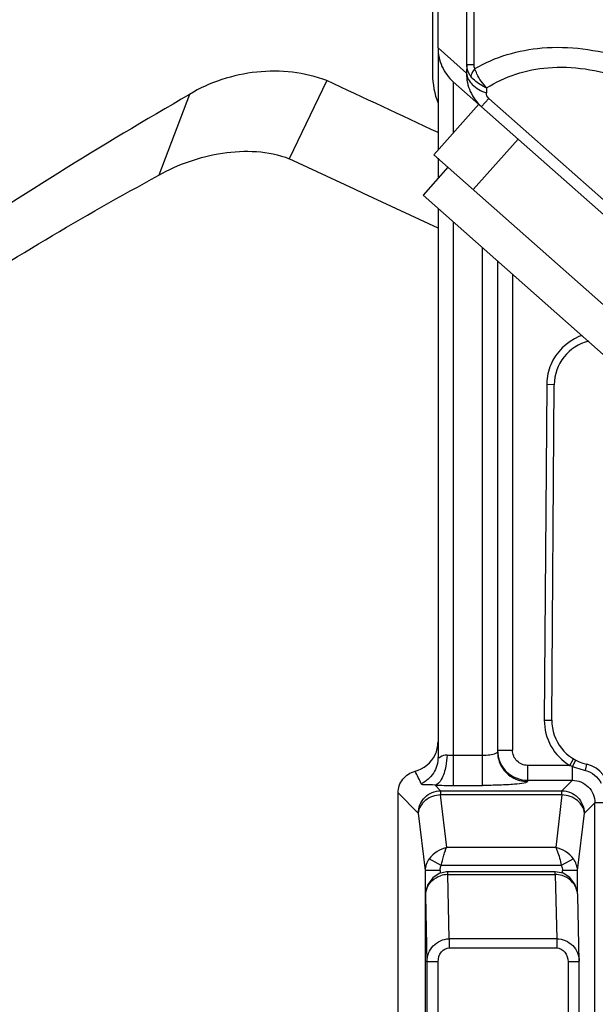
# Model space of a CAD drawing. Units: millimetres. Extents: x 0 to 1189, y 0 to 841.
# Drawn here: x 846 to 865, y 304 to 337 of the extents above; entities that cross this region are included whole.
import ezdxf

# ---------------------------------------------------------------- set-up
doc = ezdxf.new("R2010")
doc.units = ezdxf.units.MM
doc.header["$LTSCALE"] = 65.395
doc.layers.get('0').update_dxf_attribs({"linetype": 'CONTINUOUS'})
for name, color, linetype in [('7_ALL_FEATURES', 7, 'CONTINUOUS'), ('DEF_DRAFT_DIM', 7, 'CONTINUOUS'), ('INTFCLR_3_8', 7, 'CONTINUOUS')]:
    doc.layers.add(name, color=color, linetype=linetype)
doc.styles.add('TEXTSTYLE_2', font='ar_wgl__.ttf')
doc.dimstyles.new('DIMSTYLE_6', dxfattribs={"dimtxt": 8, "dimasz": 3, "dimexe": 0.8, "dimexo": 0.2, "dimgap": 2, "dimtad": 1, "dimdec": 0, "dimlfac": 2, "dimdsep": 46, "dimtxsty": 'TEXTSTYLE_2', "dimblk": 'OPEN', "dimblk1": 'OPEN', "dimblk2": 'OPEN', "dimcen": 0.09, "dimazin": 2, "dimtp": 0.8, "dimtm": 0.8, "dimtfac": 1, "dimtdec": 0, "dimtofl": 0, "dimtmove": 0, "dimatfit": 3, "dimldrblk": 'OPEN', "dimfxl": 0, "dimtolj": 1, "dimarcsym": 0})

# ---------------------------------------------------------------- blocks, each defined once
blk = doc.blocks.new('_OPEN')
at = {"color": 0, "linetype": 'ByBlock'}
for p, q in [((0, 0), (-1, 0.117)), ((-1, -0.117), (0, 0)), ((-1, 0), (0, 0))]:
    blk.add_line(p, q, dxfattribs=at)
blk = doc.blocks.new('*D12')
at = {"layer": 'DEF_DRAFT_DIM', "color": 2, "linetype": 'Continuous'}
for p, q in [((884.386, 519.865), (728.786, 519.865)), ((729.586, 519.865), (729.586, 403.64)), ((729.586, 287.415), (729.586, 403.64)), ((884.437, 287.415), (728.786, 287.415))]:
    blk.add_line(p, q, dxfattribs=at)
at = {"layer": 'DEF_DRAFT_DIM', "color": 2, "linetype": 'Continuous', "xscale": 3, "yscale": 3, "zscale": 3}
for p, rotation in [((729.586, 519.865), 90), ((729.586, 287.415), 270)]:
    blk.add_blockref('_OPEN', p, dxfattribs=dict(at, rotation=rotation))

msp = doc.modelspace()

# ---------------------------------------------------------------- linework, layer by layer
at = {"layer": '7_ALL_FEATURES', "color": 7, "linetype": 'Continuous'}
for p, q in [((859.9767, 335.7397), (859.9767, 362.0571)), ((860.937, 335.179), (860.937, 358.2932)), ((861.1796, 335.179), (861.1796, 358.2932)), ((860.9257, 334.8993), (859.9767, 335.7397)), ((860.937, 335.179), (860.9257, 334.8993)), ((861.1797, 335.179), (860.937, 335.179)), ((856.2721, 334.6489), (855.0191, 332.0419)), ((860.4842, 334.6131), (871.0654, 325.2424)), ((861.5948, 334.4064), (861.588, 334.2376)), ((851.6972, 334.19), (850.6695, 331.4908)), ((861.6681, 334.0537), (861.4254, 333.7797)), ((871.3081, 325.5165), (861.6681, 334.0537)), ((859.8415, 332.1768), (861.3333, 333.8613)), ((862.6434, 332.701), (861.1516, 331.0166)), ((859.8415, 332.1768), (869.5737, 323.558)), ((860.3094, 331.7625), (859.4807, 330.8267)), ((859.4807, 330.8267), (868.2771, 323.0365)), ((860.3021, 308.1732), (860.2878, 308.173)), ((863.8817, 308.2698), (860.3021, 308.2698)), ((860.3021, 308.1732), (860.3021, 308.2698)), ((860.3021, 308.1732), (863.8817, 308.1732)), ((860.3531, 306.0315), (860.3021, 308.1732)), ((863.8817, 308.1732), (863.8817, 308.2698)), ((863.8817, 308.1732), (863.9328, 306.0315)), ((859.5547, 307.4631), (859.607, 305.2689)), ((859.5547, 291.6137), (859.5547, 307.4631)), ((864.6864, 305.282), (864.6341, 307.4778)), ((863.9328, 306.0315), (860.3531, 306.0315)), ((860.3531, 306.0315), (860.3531, 305.7288)), ((863.9328, 306.0315), (863.9328, 305.7288)), ((860.3524, 305.7288), (863.9328, 305.7288)), ((859.982, 305.2689), (859.607, 305.2689)), ((859.607, 305.2689), (859.607, 291.5614)), ((859.982, 301.5734), (859.982, 305.2689)), ((864.6867, 305.2593), (864.3117, 305.2593)), ((864.3117, 305.2593), (864.3117, 301.9508)), ((864.6867, 305.2593), (864.6864, 305.282)), ((864.6866, 300.9104), (864.6866, 305.2593))]:
    msp.add_line(p, q, dxfattribs=at)
for points in [[(860.3021, 308.2697), (860.2646, 308.2687), (860.0193, 308.2105), (859.8037, 308.066), (859.6425, 307.8447), (859.5607, 307.5668), (859.5546, 307.4631)], [(864.6341, 307.4777), (864.6261, 307.5771), (864.5376, 307.8566), (864.3692, 308.0772), (864.1475, 308.2177), (863.8818, 308.2698)]]:
    msp.add_lwpolyline(points, dxfattribs=at)
for centre, radius, start, end in [((-61.7526, -1641.5133), 2176.0952, 64.9397988, 65.0838111), ((860.3069, 307.3833), 0.7899, 91.38674, 107.81615), ((863.8857, 307.3841), 0.7892, 73.46781, 90.28744), ((860.2402, 307.4575), 0.6855, 160.10995, 162.45315), ((863.9505, 307.461), 0.6837, 15.83548, 20.72866), ((863.9488, 307.4607), 0.6855, 1.43491, 15.82611), ((860.3532, 305.4238), 0.6077, 90.00966, 91.37004)]:
    msp.add_arc(centre, radius, start, end, dxfattribs=at)
for points, knots in [([(859.9767, 335.7398), (859.9767, 335.5291), (860.0674, 335.1028), (860.3267, 334.7527), (860.4844, 334.613)], [0, 0, 0, 0, 0.5000026, 1, 1, 1, 1]), ([(861.2056, 335.047), (861.8786, 335.4432), (863.5638, 335.9342), (866.2771, 335.5262), (868.9756, 334.2918), (870.6526, 333.1127), (871.4622, 332.4615)], [0, 0, 0, 0, 0.2096081, 0.4522416, 0.7211069, 1, 1, 1, 1]), ([(856.2721, 334.6489), (855.5398, 334.9312), (853.9139, 335.0964), (852.3676, 334.5996), (851.6972, 334.19)], [0, 0, 0, 0, 0.4997658, 1, 1, 1, 1]), ([(860.9257, 334.8993), (860.9239, 334.6908), (861.0112, 334.2669), (861.2683, 333.9187), (861.4254, 333.7797)], [0, 0, 0, 0, 0.4984258, 1, 1, 1, 1]), ([(860.9257, 334.8993), (860.9352, 334.7574), (861.1172, 334.4495), (861.4155, 334.2981), (861.588, 334.2376)], [0, 0, 0, 0, 0.4375709, 1, 1, 1, 1]), ([(861.2056, 335.047), (861.1892, 335.0259), (861.1327, 334.9475), (861.0871, 334.8597), (861.0685, 334.7923)], [0, 0, 0, 0, 0.276577, 1, 1, 1, 1]), ([(861.5948, 334.4064), (861.4642, 334.544), (861.3184, 334.7557), (861.2249, 334.989), (861.2056, 335.047)], [0, 0, 0, 0, 0.7562242, 1, 1, 1, 1]), ([(861.595, 334.4062), (862.2005, 334.7913), (863.7458, 335.2794), (866.2379, 334.8398), (868.6665, 333.5954), (870.1574, 332.436), (870.8755, 331.8)], [0, 0, 0, 0, 0.2095303, 0.4510548, 0.7199305, 1, 1, 1, 1]), ([(861.5948, 334.4064), (861.5398, 334.4295), (861.3429, 334.5241), (861.1635, 334.6644), (861.0685, 334.7922)], [0, 0, 0, 0, 0.2725089, 1, 1, 1, 1]), ([(851.6972, 334.19), (848.7446, 332.4798), (842.9388, 328.8854), (837.4414, 324.8184), (834.8293, 322.6239)], [0, 0, 0, 0, 0.50004, 1, 1, 1, 1]), ([(850.6695, 331.4908), (851.321, 331.8606), (852.7523, 332.3693), (854.3261, 332.3152), (855.0191, 332.0419)], [0, 0, 0, 0, 0.5014005, 1, 1, 1, 1]), ([(836.3431, 321.7118), (838.4773, 323.6686), (843.1329, 327.1607), (848.1248, 330.1072), (850.6695, 331.4908)], [0, 0, 0, 0, 0.4999114, 1, 1, 1, 1]), ([(859.5956, 307.6907), (859.6326, 307.793), (859.7596, 307.9852), (859.9581, 308.1008), (860.0652, 308.1354)], [0, 0, 0, 0, 0.4914256, 1, 1, 1, 1]), ([(864.59, 307.703), (864.5513, 307.8052), (864.4205, 307.9963), (864.2186, 308.1083), (864.1102, 308.1406)], [0, 0, 0, 0, 0.4913564, 1, 1, 1, 1]), ([(859.607, 305.2689), (859.608, 305.4569), (859.7558, 305.8516), (860.1466, 306.0267), (860.3387, 306.0312)], [0, 0, 0, 0, 0.4944924, 1, 1, 1, 1]), ([(863.9328, 306.0315), (864.1262, 306.0323), (864.5246, 305.8659), (864.6819, 305.4712), (864.6864, 305.282)], [0, 0, 0, 0, 0.5054737, 1, 1, 1, 1]), ([(859.982, 305.2689), (859.982, 305.3832), (860.0414, 305.6066), (860.2541, 305.7286), (860.3524, 305.7288)], [0, 0, 0, 0, 0.537565, 1, 1, 1, 1]), ([(863.9328, 305.7288), (864.0331, 305.7288), (864.2498, 305.6035), (864.3117, 305.376), (864.3117, 305.2593)], [0, 0, 0, 0, 0.4625528, 1, 1, 1, 1])]:
    msp.add_open_spline(points, degree=3, knots=knots, dxfattribs=at)
for points in [[(861.0685, 334.7922), (860.9871, 334.9014), (860.9425, 335.043), (860.937, 335.179)], [(861.2056, 335.047), (861.1826, 335.0855), (861.1796, 335.1342), (861.1796, 335.179)], [(859.9767, 332.9153), (858.7422, 333.4939), (857.5073, 334.0717), (856.2721, 334.6489)], [(861.6681, 334.0537), (861.6181, 334.0981), (861.5852, 334.1708), (861.588, 334.2376)], [(859.5547, 307.4631), (859.5552, 307.531), (859.5661, 307.5995), (859.5866, 307.6642)]]:
    msp.add_open_spline(points, degree=3, dxfattribs=at)
at = {"layer": 'INTFCLR_3_8', "color": 6, "linetype": 'Continuous'}
for p, q in [((859.7957, 364.8653), (859.7957, 334.8653)), ((859.9767, 335.7398), (859.9767, 332.3294)), ((860.4767, 334.613), (860.4767, 332.894)), ((859.9767, 332.0572), (859.9767, 331.3867)), ((859.9767, 330.3874), (859.9767, 312.0895)), ((860.4767, 329.9446), (860.4767, 311.1454)), ((861.4607, 311.1454), (861.4607, 329.0731)), ((861.9607, 328.6361), (861.9607, 312.2728)), ((862.4607, 328.1875), (862.4607, 312.3165)), ((863.6001, 324.4982), (863.5189, 313.3274)), ((863.8502, 324.5094), (863.6002, 324.5112)), ((863.7689, 313.3255), (863.8502, 324.5094)), ((863.5189, 313.3274), (863.7689, 313.3255)), ((861.9607, 312.3165), (862.4607, 312.3165)), ((861.4607, 312.1416), (860.4767, 312.1416)), ((864.3675, 311.8146), (864.4963, 312.0289)), ((864.4548, 311.7819), (864.5711, 311.9868)), ((864.3675, 311.8146), (862.9607, 311.8146)), ((862.9607, 311.8146), (862.9607, 311.2766)), ((864.4548, 311.3165), (864.4548, 311.7819)), ((862.9607, 311.3165), (864.4548, 311.3165)), ((864.4548, 311.3165), (864.1073, 310.969)), ((860.0642, 310.969), (859.8769, 311.1563)), ((860.0642, 310.969), (864.1073, 310.969)), ((860.0642, 310.969), (860.0642, 310.8271)), ((860.4767, 311.1454), (861.4607, 311.1454)), ((864.1073, 310.8271), (864.1073, 310.969)), ((858.6452, 310.8937), (859.317, 310.2219)), ((858.6452, 302.819), (858.6452, 310.8937)), ((864.1073, 310.8271), (860.0642, 310.8271)), ((860.273, 309.0804), (860.0642, 310.8271)), ((864.1073, 310.8271), (863.8985, 309.0804)), ((864.8544, 310.2219), (865.202, 310.5694)), ((865.7001, 310.5694), (865.202, 310.5694)), ((865.202, 293.3657), (865.202, 310.5694)), ((859.317, 310.2219), (859.5458, 308.3081)), ((864.6257, 308.3081), (864.8544, 310.2219)), ((863.8985, 309.0804), (860.273, 309.0804)), ((860.085, 308.4751), (859.6825, 308.6967)), ((864.489, 308.6966), (864.0865, 308.4751)), ((860.0439, 308.3081), (859.5458, 308.3081)), ((859.5458, 308.3081), (859.5458, 307.4631)), ((860.0439, 308.3081), (860.0439, 308.2163)), ((864.0865, 308.4751), (860.085, 308.4751)), ((864.6257, 308.3081), (864.1276, 308.3081)), ((864.1276, 308.2216), (864.1276, 308.3081)), ((864.6257, 307.5784), (864.6257, 308.3081))]:
    msp.add_line(p, q, dxfattribs=at)
for centre, radius, start, end in [((862.4607, 334.8653), 2.665, 180, 201.2348), ((865.3435, 324.5119), 1.735, 109.16997, 112.65034), ((865.3501, 324.4985), 1.5, 103.36644, 179.58368), ((865.2689, 313.3146), 1.75, 179.58368, 238.9973), ((865.2689, 313.3146), 1.5, 179.58368, 257.11049), ((847.9463, 305.8084), 12.6774, 25.17211, 27.28126), ((865.1672, 313.8141), 2.1534, 248.19982, 250.68156), ((870.5026, 330.9961), 20.1458, 253.37304, 253.824), ((864.7001, 310.8802), 1, 359.99977, 76.45543), ((860.4637, 326.8698), 15.7245, 267.86121, 270.04725)]:
    msp.add_arc(centre, radius, start, end, dxfattribs=at)
for points in [[(864.6753, 326.1131), (864.2665, 325.9424), (863.9054, 325.5825), (863.7355, 325.1733)], [(863.7355, 325.1733), (863.655, 324.9793), (863.6099, 324.7675), (863.6015, 324.5576)], [(859.8808, 312.1668), (859.9431, 312.2997), (859.9767, 312.4498), (859.9767, 312.5965)], [(861.9607, 312.3165), (861.9607, 312.1864), (861.9872, 312.0539), (862.0369, 311.9337)], [(861.9607, 312.2728), (861.9607, 312.124), (861.9958, 311.9716), (862.0612, 311.838)], [(859.2135, 311.6192), (859.493, 311.6878), (859.7588, 311.9062), (859.8808, 312.1668)], [(860.2767, 312.1525), (860.2728, 312.0303), (860.2602, 311.9079), (860.2375, 311.7878)], [(860.4767, 312.1416), (860.4099, 312.1416), (860.3431, 312.1449), (860.2768, 312.1525)], [(861.7074, 312.1588), (861.6259, 312.1467), (861.5432, 312.1416), (861.4607, 312.1416)], [(862.0369, 311.9337), (862.0867, 311.8135), (862.1618, 311.7012), (862.2538, 311.6093)], [(862.2538, 311.6093), (862.4342, 311.429), (862.7057, 311.3165), (862.9607, 311.3165)], [(864.4548, 311.7819), (864.5484, 311.7495), (864.6432, 311.721), (864.7381, 311.6927)], [(864.8902, 311.6479), (864.9071, 311.7156), (864.9239, 311.7834), (864.9343, 311.8524)], [(864.8902, 311.6479), (865.1046, 311.5845), (865.3052, 311.4229), (865.4121, 311.2266)], [(864.1073, 310.969), (864.2975, 310.9676), (864.6919, 310.8065), (864.853, 310.4121), (864.8544, 310.2219)], [(860.273, 309.0804), (860.0445, 309.0266), (859.8207, 308.8864), (859.6825, 308.6967)], [(864.489, 308.6966), (864.3499, 308.8858), (864.1272, 309.0277), (863.8985, 309.0803)], [(859.6825, 308.6967), (859.6012, 308.586), (859.5507, 308.4453), (859.5458, 308.3081)], [(864.6257, 308.3081), (864.6207, 308.4453), (864.5703, 308.586), (864.489, 308.6966)], [(860.0488, 308.3683), (860.0549, 308.4054), (860.0669, 308.4422), (860.085, 308.4751)], [(864.0865, 308.4751), (864.1141, 308.4249), (864.1276, 308.3655), (864.1276, 308.3081)]]:
    msp.add_open_spline(points, degree=3, dxfattribs=at)
for points, knots in [([(863.6015, 324.5576), (863.6011, 324.5477), (863.6005, 324.5279), (863.6002, 324.5081), (863.6001, 324.4982)], [0, 0, 0, 0, 0.5002524, 1, 1, 1, 1]), ([(861.9607, 312.2728), (861.9607, 312.2412), (861.8541, 312.1818), (861.7705, 312.1681), (861.7074, 312.1588)], [0, 0, 0, 0, 0.3316508, 1, 1, 1, 1]), ([(862.9607, 311.8146), (862.833, 311.8146), (862.5669, 311.9223), (862.4607, 312.1886), (862.4607, 312.3165)], [0, 0, 0, 0, 0.4996149, 1, 1, 1, 1]), ([(859.9767, 312.0895), (859.9767, 311.9051), (859.8694, 311.5336), (859.5808, 311.2795), (859.4198, 311.2006)], [0, 0, 0, 0, 0.5070269, 1, 1, 1, 1]), ([(860.2768, 312.1525), (860.1991, 312.1614), (860.1047, 312.1389), (860.0042, 312.0492), (859.9767, 312.0794), (859.9767, 312.0895)], [0, 0, 0, 0, 0.7205787, 0.906714, 1, 1, 1, 1]), ([(858.6452, 310.8937), (858.6452, 311.0562), (858.7573, 311.3912), (859.0557, 311.5805), (859.2135, 311.6192)], [0, 0, 0, 0, 0.500036, 1, 1, 1, 1]), ([(860.2375, 311.7878), (860.2081, 311.6332), (860.1467, 311.3971), (859.9677, 311.1744), (859.8769, 311.1563)], [0, 0, 0, 0, 0.6295627, 1, 1, 1, 1]), ([(862.0612, 311.838), (862.1446, 311.6677), (862.4082, 311.3782), (862.7827, 311.2766), (862.9607, 311.2766)], [0, 0, 0, 0, 0.5157417, 1, 1, 1, 1]), ([(862.9607, 311.2766), (862.9607, 311.2638), (862.9116, 311.2406), (862.7776, 311.2096), (862.4644, 311.175), (862.0085, 311.1514), (861.6524, 311.1454), (861.4607, 311.1454)], [0, 0, 0, 0, 0.0253007, 0.0835819, 0.2995794, 0.6209935, 1, 1, 1, 1]), ([(864.4548, 311.3165), (864.6458, 311.3175), (865.0457, 311.1603), (865.2029, 310.7603), (865.202, 310.5694)], [0, 0, 0, 0, 0.5000066, 1, 1, 1, 1]), ([(859.317, 310.2219), (859.3185, 310.4121), (859.4795, 310.8065), (859.8739, 310.9676), (860.0642, 310.969)], [0, 0, 0, 0, 0.5, 1, 1, 1, 1]), ([(859.8769, 311.1563), (859.7647, 311.1676), (859.6391, 311.1592), (859.4332, 311.161), (859.4198, 311.2006)], [0, 0, 0, 0, 0.7293021, 1, 1, 1, 1]), ([(860.0642, 310.8271), (859.8816, 310.8195), (859.5316, 310.7092), (859.3271, 310.3807), (859.317, 310.2219)], [0, 0, 0, 0, 0.5345758, 1, 1, 1, 1]), ([(864.8544, 310.2219), (864.8443, 310.3807), (864.6399, 310.7092), (864.2899, 310.8195), (864.1073, 310.8271)], [0, 0, 0, 0, 0.4654241, 1, 1, 1, 1]), ([(860.085, 308.4751), (860.1065, 308.5904), (860.1457, 308.7276), (860.1875, 308.8936), (860.2379, 308.9716), (860.2345, 309.0608), (860.273, 309.0804)], [0, 0, 0, 0, 0.5536089, 0.6787128, 0.7963091, 1, 1, 1, 1]), ([(863.8985, 309.0804), (863.919, 309.0423), (864.0038, 308.8477), (864.0544, 308.6404), (864.0865, 308.4751)], [0, 0, 0, 0, 0.2045163, 1, 1, 1, 1]), ([(860.0439, 308.3081), (860.0439, 308.3182), (860.0447, 308.3384), (860.0472, 308.3584), (860.0488, 308.3683)], [0, 0, 0, 0, 0.5012834, 1, 1, 1, 1])]:
    msp.add_open_spline(points, degree=3, knots=knots, dxfattribs=at)

# ---------------------------------------------------------------- dimensions: what is measured, and where the dimension line sits
at = {"layer": 'DEF_DRAFT_DIM', "color": 2, "linetype": 'Continuous'}
dim = msp.add_linear_dim(base=(729.5857, 519.8653), p1=(884.6367, 287.4153), p2=(884.5857, 519.8653), angle=90, text='<> (Fixing Stacking parts)', dimstyle='DIMSTYLE_6', dxfattribs=at)
dim.commit()
dim.dimension.update_dxf_attribs({"geometry": '*D12', "text_midpoint": (729.5857, 337.2463), "dimtype": 160})

doc.saveas('drawing.dxf')
